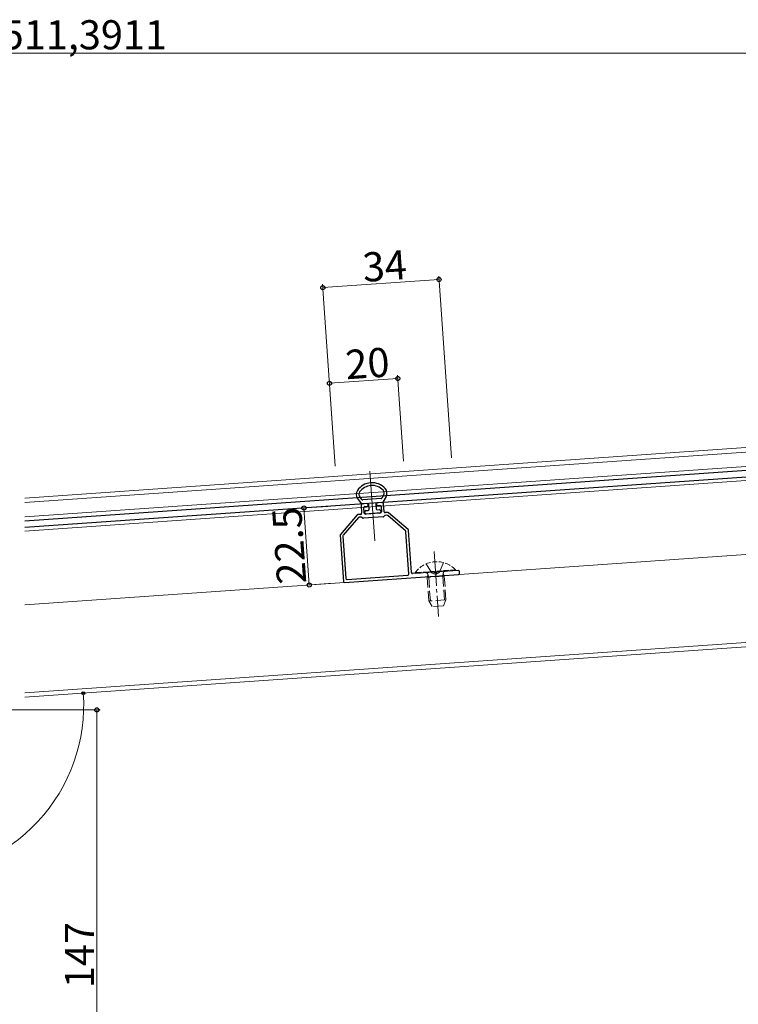
# Model space of a CAD drawing. Extents: x 0 to 2772, y 0 to 4485.
# Drawn here: x 1376 to 1586, y 1754 to 2041 of the extents above; entities that cross this region are included whole.
import ezdxf

# ---------------------------------------------------------------- set-up
doc = ezdxf.new("R2010")
doc.units = 0
doc.linetypes.add('YCENTER_1', pattern=[13, 10, -1, 1, -1])
doc.linetypes.add('YHIDDEN_1', pattern=[4, 3, -1])
for name, color, linetype, lineweight in [('YKK_11', 7, 'CONTINUOUS', 30), ('YKK_12', 2, 'CONTINUOUS', 13), ('YKK_13', 4, 'CONTINUOUS', 30), ('YKK_D', 6, 'CONTINUOUS', 13)]:
    doc.layers.add(name, color=color, linetype=linetype, lineweight=lineweight)
doc.styles.get("Standard").update_dxf_attribs({"font": 'txt', "bigfont": 'BIGFONT'})

msp = doc.modelspace()

# ---------------------------------------------------------------- linework, layer by layer
at = {"layer": 'YKK_11', "linetype": 'ByBlock', "lineweight": -2, "ltscale": 0.5}
for p, q in [((1477.67, 1899.66), (1476.23, 1899.56)), ((1478.01, 1899.18), (1477.99, 1899.38)), ((1480.49, 1899.55), (1480.5, 1899.36)), ((1482.21, 1899.98), (1480.77, 1899.87)), ((1482.7, 1897.3), (1482.53, 1899.7)), ((1475.84, 1896.52), (1475.06, 1896.47)), ((1475.95, 1899.24), (1476.12, 1896.84)), ((1476.91, 1896.9), (1476.8, 1898.5)), ((1477.08, 1898.82), (1477.73, 1898.86)), ((1481.62, 1896.93), (1477.23, 1896.62)), ((1480.82, 1899.08), (1481.47, 1899.12)), ((1481.79, 1898.84), (1481.9, 1897.25)), ((1483.79, 1897.08), (1483.02, 1897.03)), ((1489.69, 1892.07), (1484.01, 1897.01)), ((1474.86, 1896.37), (1469.92, 1890.68)), ((1475.24, 1895.59), (1470.74, 1890.41)), ((1475.97, 1895.73), (1475.45, 1895.69)), ((1476.43, 1895.45), (1476.19, 1895.66)), ((1482.38, 1895.78), (1476.64, 1895.38)), ((1482.8, 1896.12), (1482.59, 1895.88)), ((1483.52, 1896.26), (1483, 1896.22)), ((1488.92, 1891.68), (1483.74, 1896.19)), ((1489.89, 1879.06), (1489.02, 1891.47)), ((1490.66, 1879.52), (1489.8, 1891.86)), ((1469.85, 1890.47), (1470.79, 1876.92)), ((1470.67, 1890.19), (1471.53, 1877.78)), ((1497.21, 1879.67), (1490.98, 1879.24)), ((1504.35, 1880.17), (1498.12, 1879.74)), ((1504.71, 1879.3), (1504.67, 1879.89)), ((1471.11, 1876.64), (1504.43, 1878.97)), ((1471.86, 1877.5), (1489.61, 1878.74))]:
    msp.add_line(p, q, dxfattribs=at)
for centre, radius, start, end in [((1476.25, 1899.26), 0.3, 94, 184), ((1477.69, 1899.36), 0.3, 4, 94), ((1480.79, 1899.58), 0.3, 94, 184), ((1480.8, 1899.38), 0.3, 184, 274), ((1482.23, 1899.68), 0.3, 4, 94), ((1475.08, 1896.17), 0.3, 94, 139), ((1475.82, 1896.82), 0.3, 274, 4), ((1477.1, 1898.52), 0.3, 94, 184), ((1477.21, 1896.92), 0.3, 184, 274), ((1477.71, 1899.16), 0.3, 274, 4), ((1481.49, 1898.82), 0.3, 4, 94), ((1481.6, 1897.23), 0.3, 274, 4), ((1483, 1897.32), 0.3, 184, 274), ((1483.82, 1896.78), 0.3, 49, 94), ((1475.47, 1895.39), 0.3, 94, 139), ((1475.99, 1895.43), 0.3, 49, 94), ((1476.62, 1895.68), 0.3, 229, 274), ((1482.36, 1896.08), 0.3, 274, 319), ((1483.02, 1895.92), 0.3, 94, 139), ((1483.54, 1895.96), 0.3, 49, 94), ((1470.14, 1890.49), 0.3, 139, 184), ((1488.72, 1891.45), 0.3, 4, 49), ((1489.5, 1891.84), 0.3, 4, 49), ((1470.97, 1890.21), 0.3, 139, 184), ((1490.96, 1879.54), 0.3, 184, 274), ((1497.22, 1879.47), 0.2, 27.5782, 94), ((1497.66, 1879.7), 0.3, 207.5782, 340.4218), ((1498.14, 1879.54), 0.2, 94, 160.4218), ((1504.37, 1879.87), 0.3, 4, 94), ((1504.41, 1879.27), 0.3, 274, 4), ((1471.09, 1876.94), 0.3, 184, 274), ((1471.83, 1877.8), 0.3, 184, 274), ((1489.59, 1879.04), 0.3, 274, 4)]:
    msp.add_arc(centre, radius, start, end, dxfattribs=at)
at = {"layer": 'YKK_12', "linetype": 'Continuous'}
for p, q in [((1377.79, 1899.99), (1683.04, 1921.34)), ((1377.79, 1895.78), (1683.33, 1917.15))]:
    msp.add_line(p, q, dxfattribs=at)
at = {"layer": 'YKK_12'}
for p, q in [((1645.89, 1920.04), (1377.79, 1901.3)), ((1377.79, 1891.67), (1646.56, 1910.46)), ((1479.99, 1888.77), (1478.56, 1909.18)), ((1377.86, 1870.12), (1648.06, 1889.02)), ((1649.93, 1862.18), (1377.79, 1843.15)), ((1649.84, 1863.48), (1377.81, 1844.46))]:
    msp.add_line(p, q, dxfattribs=at)
at = {"layer": 'YKK_12', "linetype": 'YCENTER_1'}
msp.add_line((1497.25, 1885.69), (1498.57, 1866.74), dxfattribs=at)
at = {"layer": 'YKK_12', "linetype": 'YHIDDEN_1'}
for p, q in [((1494.99, 1882.11), (1496.53, 1879.49)), ((1499.98, 1882.46), (1498.82, 1879.65)), ((1497.72, 1878.96), (1496.53, 1879.49)), ((1497.72, 1878.96), (1498.82, 1879.65)), ((1499.82, 1878.45), (1499.95, 1879.39)), ((1495.27, 1878.13), (1495.44, 1878.74)), ((1500.26, 1878.48), (1495.27, 1878.13)), ((1495.27, 1878.13), (1495.75, 1871.25)), ((1495.7, 1878.16), (1495.44, 1879.07)), ((1495.7, 1878.16), (1496.25, 1870.36)), ((1499.82, 1878.45), (1500.37, 1870.65)), ((1500.26, 1878.48), (1500, 1879.06)), ((1500.26, 1878.48), (1500.74, 1871.6)), ((1500.74, 1871.6), (1495.75, 1871.25)), ((1496.67, 1869.61), (1495.75, 1871.25)), ((1500.74, 1871.6), (1500.06, 1869.85)), ((1500.06, 1869.85), (1496.67, 1869.61))]:
    msp.add_line(p, q, dxfattribs=at)
at = {"layer": 'YKK_12', "linetype": 'YHIDDEN_1', "ltscale": 0.5}
for p, q in [((1503.53, 1880.36), (1491.76, 1879.54)), ((1491.76, 1879.54), (1491.78, 1879.29)), ((1491.78, 1879.29), (1503.55, 1880.12)), ((1503.53, 1880.36), (1503.55, 1880.12))]:
    msp.add_line(p, q, dxfattribs=at)
msp.add_arc((1497.99, 1875.02), 7.7, 43.9831, 144.0169, dxfattribs=at)
at = {"layer": 'YKK_12', "linetype": 'YHIDDEN_1'}
for centre, start, end in [((1494.87, 1878.91), 344.0304, 94), ((1500.55, 1879.3), 94, 203.9696)]:
    msp.add_arc(centre, 0.6, start, end, dxfattribs=at)
at = {"layer": 'YKK_13', "linetype": 'Continuous'}
for p, q in [((1696.73, 1916.88), (1377.79, 1894.58)), ((1377.79, 1892.77), (1696.86, 1915.08))]:
    msp.add_line(p, q, dxfattribs=at)
at = {"layer": 'YKK_13'}
for p, q in [((1476.13, 1899.68), (1474.97, 1901.14)), ((1476.19, 1900.89), (1475.59, 1901.63)), ((1477.92, 1899.68), (1476.38, 1899.57)), ((1481.83, 1901.15), (1476.45, 1900.78)), ((1478.34, 1898), (1478.24, 1899.4)), ((1480.24, 1899.54), (1480.34, 1898.14)), ((1482.06, 1899.97), (1480.52, 1899.86)), ((1482.55, 1902.12), (1482.06, 1901.3)), ((1483.24, 1901.72), (1482.29, 1900.11)), ((1477.11, 1896.91), (1477.09, 1897.31)), ((1477.36, 1897.63), (1478.06, 1897.68)), ((1481.42, 1896.91), (1477.43, 1896.63)), ((1480.66, 1897.86), (1481.35, 1897.91)), ((1481.67, 1897.63), (1481.7, 1897.23))]:
    msp.add_line(p, q, dxfattribs=at)
for centre, radius, start, end in [((1479.16, 1900.56), 5.2, 42.718, 145.282), ((1476.53, 1902.39), 2, 145.282, 218.5566), ((1476.53, 1902.38), 1.2, 145.3044, 218.5566), ((1479.16, 1900.56), 4.4, 42.6956, 145.3044), ((1481.52, 1902.73), 1.2, 329.4434, 42.6956), ((1481.52, 1902.73), 2, 329.4434, 42.718), ((1476.36, 1899.87), 0.3, 218.5566, 274), ((1476.42, 1901.08), 0.3, 218.5566, 274), ((1477.94, 1899.38), 0.3, 4, 94), ((1480.54, 1899.56), 0.3, 94, 184), ((1481.81, 1901.45), 0.3, 274, 329.4434), ((1482.03, 1900.26), 0.3, 274, 329.4434), ((1477.39, 1897.33), 0.3, 94, 184), ((1477.41, 1896.93), 0.3, 184, 274), ((1478.04, 1897.98), 0.3, 274, 4), ((1480.64, 1898.16), 0.3, 184, 274), ((1481.38, 1897.61), 0.3, 4, 94), ((1481.4, 1897.21), 0.3, 274, 4)]:
    msp.add_arc(centre, radius, start, end, dxfattribs=at)
at = {"layer": 'YKK_D'}
for p, q in [((1708.49, 2031.1), (1024.38, 2031.1)), ((1502.35, 1913.01), (1498.64, 1966.07)), ((1468.43, 1910.64), (1464.72, 1963.7)), ((1498.71, 1965.08), (1464.79, 1962.71)), ((1488.39, 1912.04), (1486.63, 1937.17)), ((1468.43, 1910.64), (1466.68, 1935.77)), ((1466.75, 1934.77), (1486.7, 1936.17)), ((1466.25, 1898.86), (1458.27, 1898.3)), ((1459.27, 1898.37), (1460.84, 1875.93)), ((1467.82, 1876.41), (1459.84, 1875.86)), ((1348.14, 1839.47), (1399.84, 1839.47)), ((1398.84, 1839.47), (1398.84, 1692.47))]:
    msp.add_line(p, q, dxfattribs=at)
at = {"layer": 'YKK_D', "linetype": 'ByBlock', "lineweight": -2}
for centre, radius in [((1498.71, 1965.08), 0.6), ((1464.79, 1962.71), 0.6), ((1486.7, 1936.17), 0.6), ((1466.75, 1934.77), 0.6), ((1459.27, 1898.37), 0.6), ((1460.84, 1875.93), 0.6), ((1394.88, 1844.35), 0.425), ((1398.84, 1839.47), 0.6)]:
    msp.add_circle(centre, radius, dxfattribs=at)
at = {"layer": 'YKK_D'}
msp.add_arc((1345.14, 1840.87), 49.86, 270, 4, dxfattribs=at)

# ---------------------------------------------------------------- texts
msp.add_text('L=3011,3511,3911', height=8.5, dxfattribs=at).set_placement((1322.92, 2032.23))
for s, rotation, p in [('34', 4, (1476.72, 1964.34)), ('20', 4, (1471.69, 1935.92)), ('22.5', 93.9997, (1460, 1876.47)), ('147', 90, (1398.04, 1758.26))]:
    msp.add_text(s, height=8.5, rotation=rotation, dxfattribs=at).set_placement(p)

doc.saveas('drawing.dxf')
